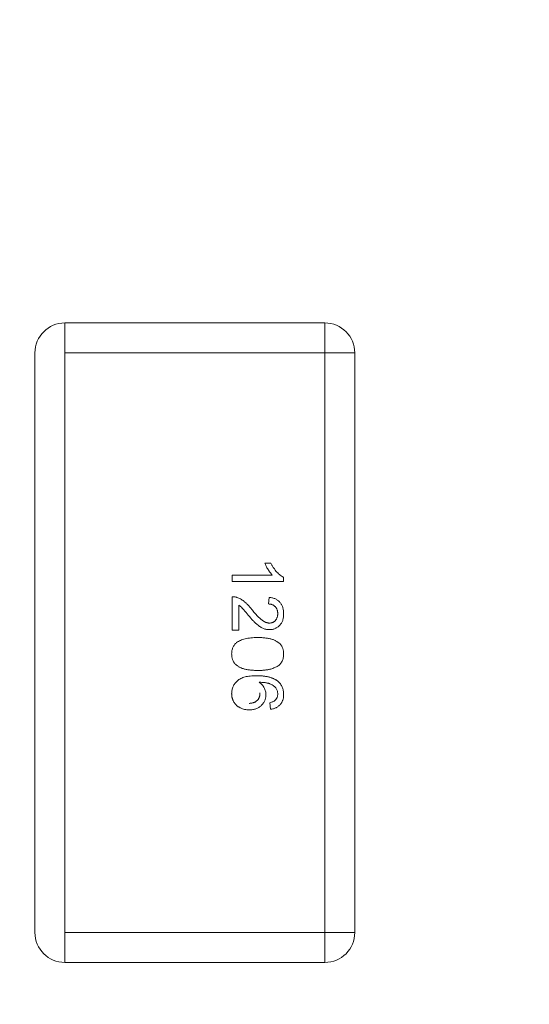
# Model space of a CAD drawing. Units: inches. Extents: x 0.4 to 8.1, y 0.3 to 10.8.
# Drawn here: x 6.2 to 6.3, y 4.8 to 5 of the extents above; entities that cross this region are included whole.
import ezdxf

# ---------------------------------------------------------------- set-up
doc = ezdxf.new("R2010")
doc.units = ezdxf.units.IN
doc.header["$MEASUREMENT"] = 0
doc.styles.add('SLDTEXTSTYLE0', font='TXT', dxfattribs={"width": 0.75})
doc.dimstyles.new('SLDDIMSTYLE0', dxfattribs={"dimtxt": 0.125, "dimasz": 0.13, "dimexe": 0, "dimexo": 0.0625, "dimgap": 0.03125, "dimtad": 0, "dimtih": 1, "dimtoh": 1, "dimrnd": 1e-09, "dimzin": 4, "dimdsep": 46, "dimtxsty": 'SLDTEXTSTYLE0', "dimsah": 1, "dimcen": 0.09, "dimadec": 0, "dimazin": 1, "dimtfac": 1, "dimtofl": 0, "dimtmove": 0, "dimatfit": 3, "dimfxl": 1, "dimfrac": 2, "dimtolj": 1, "dimtzin": 12, "dimarcsym": 0})
doc.dimstyles.new('SLDDIMSTYLE1', dxfattribs={"dimtxt": 0.125, "dimasz": 0.13, "dimexe": 0, "dimexo": 0.0625, "dimgap": 0.03125, "dimtad": 0, "dimtih": 1, "dimtoh": 1, "dimrnd": 1e-09, "dimzin": 12, "dimdsep": 46, "dimtxsty": 'SLDTEXTSTYLE0', "dimsah": 1, "dimcen": 0.09, "dimadec": 0, "dimazin": 3, "dimtfac": 1, "dimtmove": 0, "dimatfit": 0, "dimfxl": 1, "dimfrac": 2, "dimtolj": 1, "dimtzin": 12, "dimarcsym": 0})
doc.dimstyles.new('SLDDIMSTYLE2', dxfattribs={"dimtxt": 0.125, "dimasz": 0.13, "dimexe": 0, "dimexo": 0.0625, "dimgap": 0.03125, "dimtad": 0, "dimtih": 1, "dimtoh": 1, "dimrnd": 1e-09, "dimzin": 12, "dimdsep": 46, "dimtxsty": 'SLDTEXTSTYLE0', "dimsah": 1, "dimcen": 0.09, "dimadec": 0, "dimazin": 3, "dimtfac": 1, "dimtofl": 0, "dimtmove": 0, "dimatfit": 3, "dimfxl": 1, "dimfrac": 2, "dimtolj": 1, "dimtzin": 12, "dimarcsym": 0})

# ---------------------------------------------------------------- blocks, each defined once
blk = doc.blocks.new('_D_2')
at = {"color": 7, "linetype": 'Continuous', "lineweight": 0}
for p, q in [((3.70575, 7.44197), (3.66766, 7.44197)), ((3.66766, 7.44197), (3.66766, 7.24353)), ((3.98283, 7.44197), (4.02091, 7.44197)), ((4.02091, 7.44197), (4.02091, 7.24353)), ((1.45566, 4.88589), (1.45566, 7.38693)), ((6.45566, 4.88589), (6.45566, 7.38693)), ((1.45566, 7.26193), (3.55805, 7.26193)), ((6.45566, 7.26193), (4.13053, 7.26193)), ((3.66766, 7.24353), (3.70575, 7.24353)), ((4.02091, 7.24353), (3.98283, 7.24353))]:
    blk.add_line(p, q, dxfattribs=at)
for points in [[(1.45566, 7.26193), (1.58566, 7.24193), (1.58566, 7.28193)], [(6.45566, 7.26193), (6.32566, 7.28193), (6.32566, 7.24193)]]:
    blk.add_solid(points, dxfattribs=at)
at = {"color": 7, "linetype": 'Continuous', "lineweight": 0, "char_height": 0.125, "attachment_point": 1, "style": 'SLDTEXTSTYLE0'}
for s, insert in [('127', (3.70575, 7.40466)), ('5.00', (3.68266, 7.21764))]:
    blk.add_mtext(s, dxfattribs=dict(at, insert=insert))
blk = doc.blocks.new('_D_5')
at = {"color": 7, "linetype": 'Continuous', "lineweight": 0}
for p, q in [((5.33526, 7.11762), (5.29718, 7.11762)), ((5.29718, 7.11762), (5.29718, 6.91918)), ((5.75089, 7.11762), (5.78897, 7.11762)), ((5.78897, 7.11762), (5.78897, 6.91918)), ((4.68566, 5.76089), (4.68566, 7.06259)), ((6.45566, 4.88589), (6.45566, 7.06259)), ((4.68566, 6.93759), (5.18756, 6.93759)), ((6.45566, 6.93759), (5.89859, 6.93759)), ((5.29718, 6.91918), (5.33526, 6.91918)), ((5.78897, 6.91918), (5.75089, 6.91918))]:
    blk.add_line(p, q, dxfattribs=at)
for points in [[(4.68566, 6.93759), (4.81566, 6.91759), (4.81566, 6.95759)], [(6.45566, 6.93759), (6.32566, 6.95759), (6.32566, 6.91759)]]:
    blk.add_solid(points, dxfattribs=at)
at = {"color": 7, "linetype": 'Continuous', "lineweight": 0, "char_height": 0.125, "attachment_point": 1, "style": 'SLDTEXTSTYLE0'}
for s, insert in [('44.96', (5.33526, 7.08032)), ('1.77', (5.38144, 6.8933))]:
    blk.add_mtext(s, dxfattribs=dict(at, insert=insert))
blk = doc.blocks.new('_D_6')
at = {"color": 7, "linetype": 'Continuous', "lineweight": 0}
for p, q in [((1.67266, 6.41889), (7.73445, 6.41889)), ((7.60945, 6.41889), (7.60945, 5.73954)), ((7.40164, 5.71415), (7.36356, 5.71415)), ((7.36356, 5.71415), (7.36356, 5.51571)), ((7.81727, 5.71415), (7.85535, 5.71415)), ((7.85535, 5.71415), (7.85535, 5.51571)), ((7.36356, 5.51571), (7.40164, 5.51571)), ((7.85535, 5.51571), (7.81727, 5.51571)), ((7.60945, 4.66889), (7.60945, 5.32869)), ((1.67266, 4.66889), (7.73445, 4.66889))]:
    blk.add_line(p, q, dxfattribs=at)
for points in [[(7.60945, 6.41889), (7.58945, 6.28889), (7.62945, 6.28889)], [(7.60945, 4.66889), (7.62945, 4.79889), (7.58945, 4.79889)]]:
    blk.add_solid(points, dxfattribs=at)
at = {"color": 7, "linetype": 'Continuous', "lineweight": 0, "char_height": 0.125, "attachment_point": 1, "style": 'SLDTEXTSTYLE0'}
for s, insert in [('44.45', (7.40164, 5.67685)), ('1.75', (7.44782, 5.48982))]:
    blk.add_mtext(s, dxfattribs=dict(at, insert=insert))
blk = doc.blocks.new('_D_8')
at = {"color": 7, "linetype": 'Continuous', "lineweight": 0}
for p, q in [((6.79818, 4.66889), (6.79818, 4.91889)), ((6.67266, 4.66889), (6.92318, 4.66889)), ((6.65566, 4.54389), (6.92318, 4.54389)), ((6.79818, 4.09666), (6.79818, 4.54389)), ((6.02653, 4.2767), (5.98844, 4.2767)), ((5.98844, 4.2767), (5.98844, 4.07826)), ((6.34979, 4.2767), (6.38788, 4.2767)), ((6.38788, 4.2767), (6.38788, 4.07826)), ((6.54818, 4.09666), (6.79818, 4.09666)), ((5.98844, 4.07826), (6.02653, 4.07826)), ((6.38788, 4.07826), (6.34979, 4.07826))]:
    blk.add_line(p, q, dxfattribs=at)
for points in [[(6.79818, 4.66889), (6.81818, 4.79889), (6.77818, 4.79889)], [(6.79818, 4.54389), (6.77818, 4.41389), (6.81818, 4.41389)]]:
    blk.add_solid(points, dxfattribs=at)
at = {"color": 7, "linetype": 'Continuous', "lineweight": 0, "char_height": 0.125, "attachment_point": 1, "style": 'SLDTEXTSTYLE0'}
for s, insert in [('3.18', (6.02653, 4.23939)), ('.13', (6.07271, 4.05237))]:
    blk.add_mtext(s, dxfattribs=dict(at, insert=insert))

msp = doc.modelspace()

# ---------------------------------------------------------------- linework, layer by layer
at = {"color": 7, "linetype": 'Continuous', "lineweight": 15}
for p, q in [((6.24125, 4.92687), (6.19007, 4.92687)), ((6.19007, 4.92097), (6.24125, 4.92097)), ((6.24125, 4.92097), (6.24125, 4.8068)), ((6.24716, 4.8068), (6.24716, 4.92097)), ((6.24125, 4.8068), (6.19007, 4.8068)), ((6.19007, 4.80089), (6.24125, 4.80089))]:
    msp.add_line(p, q, dxfattribs=at)
at = {"color": 144, "linetype": 'Continuous', "lineweight": 0}
for p, q in [((6.19007, 4.92687), (6.19007, 4.92097)), ((6.24125, 4.92097), (6.24125, 4.92687)), ((6.18416, 4.92097), (6.18416, 4.8068)), ((6.19007, 4.8068), (6.19007, 4.92097)), ((6.24716, 4.92097), (6.24125, 4.92097)), ((6.24716, 4.92097), (6.24716, 4.8068)), ((6.22943, 4.87955), (6.23063, 4.87955)), ((6.22304, 4.87722), (6.23092, 4.87722)), ((6.22304, 4.87592), (6.22304, 4.87722)), ((6.23315, 4.87676), (6.23315, 4.87592)), ((6.23315, 4.87592), (6.22304, 4.87592)), ((6.22304, 4.86633), (6.22304, 4.87294)), ((6.23017, 4.87151), (6.2303, 4.87281)), ((6.22434, 4.87127), (6.22434, 4.86633)), ((6.22434, 4.86633), (6.22304, 4.86633)), ((6.23056, 4.85077), (6.23043, 4.85207)), ((6.19007, 4.8068), (6.19007, 4.80089)), ((6.19007, 4.80089), (6.19007, 4.8068)), ((6.24125, 4.8068), (6.24716, 4.8068)), ((6.24125, 4.80089), (6.24125, 4.8068)), ((6.24125, 4.8068), (6.24125, 4.80089))]:
    msp.add_line(p, q, dxfattribs=at)
for centre, start, end in [((6.19007, 4.92097), 90, 180), ((6.24125, 4.92097), 0, 90), ((6.19007, 4.8068), 180, 270), ((6.24125, 4.8068), 270, 0)]:
    msp.add_arc(centre, 0.00591, start, end, dxfattribs=at)
for points, knots in [([(6.23092, 4.87722), (6.23085, 4.87729), (6.2307, 4.87745), (6.23049, 4.87771), (6.23027, 4.878), (6.23007, 4.87832), (6.22987, 4.87865), (6.2297, 4.87896), (6.22955, 4.87926), (6.22947, 4.87946), (6.22943, 4.87955)], [0, 0, 0, 0, 0.11167, 0.232094, 0.362743, 0.502558, 0.641525, 0.771098, 0.890162, 1, 1, 1, 1]), ([(6.23063, 4.87955), (6.23071, 4.87939), (6.23087, 4.87907), (6.23116, 4.87862), (6.23147, 4.8782), (6.2318, 4.87781), (6.23214, 4.87747), (6.23248, 4.87718), (6.23281, 4.87694), (6.23304, 4.87681), (6.23315, 4.87676)], [0, 0, 0, 0, 0.142657, 0.281169, 0.416977, 0.550852, 0.678364, 0.795032, 0.901998, 1, 1, 1, 1]), ([(6.22304, 4.87294), (6.22312, 4.87294), (6.22327, 4.87294), (6.2235, 4.87291), (6.22373, 4.87287), (6.22387, 4.87283), (6.22394, 4.8728)], [0, 0, 0, 0, 0.252643, 0.50444, 0.750407, 1, 1, 1, 1]), ([(6.22394, 4.8728), (6.22406, 4.87276), (6.2243, 4.87267), (6.22465, 4.8725), (6.225, 4.87229), (6.22528, 4.87209), (6.2255, 4.8719), (6.22568, 4.87174), (6.22586, 4.87157), (6.22604, 4.87138), (6.22623, 4.87118), (6.22643, 4.87096), (6.22663, 4.87072), (6.22676, 4.87056), (6.22682, 4.87047)], [0, 0, 0, 0, 0.100388, 0.204407, 0.310686, 0.422157, 0.480685, 0.543238, 0.6095, 0.679555, 0.753841, 0.831641, 0.913813, 1, 1, 1, 1]), ([(6.2303, 4.87281), (6.23042, 4.8728), (6.23063, 4.87277), (6.23095, 4.87271), (6.23125, 4.87262), (6.23153, 4.87251), (6.23178, 4.87237), (6.23202, 4.87222), (6.23223, 4.87204), (6.23243, 4.87184), (6.2326, 4.87162), (6.23275, 4.87138), (6.23287, 4.87112), (6.23298, 4.87085), (6.23306, 4.87055), (6.23311, 4.87024), (6.23315, 4.86991), (6.23315, 4.86968), (6.23315, 4.86957)], [0, 0, 0, 0, 0.070675, 0.137493, 0.201473, 0.262869, 0.32255, 0.380737, 0.43822, 0.495487, 0.553484, 0.611346, 0.670644, 0.731587, 0.794183, 0.859445, 0.928208, 1, 1, 1, 1]), ([(6.22621, 4.86926), (6.22614, 4.86935), (6.22601, 4.86952), (6.22581, 4.86976), (6.22562, 4.86998), (6.22546, 4.87017), (6.22532, 4.87034), (6.22519, 4.87049), (6.22508, 4.87061), (6.22492, 4.87079), (6.22468, 4.87102), (6.22445, 4.87119), (6.22434, 4.87127)], [0, 0, 0, 0, 0.1242, 0.23683, 0.339495, 0.431254, 0.511455, 0.581223, 0.640495, 0.688308, 0.850333, 1, 1, 1, 1]), ([(6.23199, 4.8696), (6.23199, 4.86967), (6.23198, 4.86981), (6.23196, 4.87001), (6.23192, 4.8702), (6.23187, 4.87038), (6.2318, 4.87055), (6.23172, 4.8707), (6.23162, 4.87085), (6.23151, 4.87099), (6.23138, 4.87111), (6.23124, 4.87122), (6.23109, 4.87131), (6.23093, 4.87138), (6.23076, 4.87144), (6.23057, 4.87148), (6.23038, 4.87151), (6.23024, 4.87151), (6.23017, 4.87151)], [0, 0, 0, 0, 0.070696, 0.138358, 0.20337, 0.2657, 0.327256, 0.386512, 0.445858, 0.505173, 0.56378, 0.622343, 0.680824, 0.739795, 0.800801, 0.864239, 0.930631, 1, 1, 1, 1]), ([(6.23036, 4.86646), (6.23026, 4.86646), (6.23006, 4.86647), (6.22976, 4.86651), (6.22947, 4.86658), (6.22917, 4.86668), (6.22887, 4.86682), (6.22857, 4.86699), (6.22826, 4.8672), (6.22799, 4.8674), (6.22777, 4.86759), (6.22759, 4.86776), (6.2274, 4.86796), (6.22719, 4.86817), (6.22696, 4.86841), (6.22672, 4.86867), (6.22647, 4.86896), (6.2263, 4.86916), (6.22621, 4.86926)], [0, 0, 0, 0, 0.057945, 0.116018, 0.174826, 0.234683, 0.296827, 0.364061, 0.436192, 0.51426, 0.556976, 0.604856, 0.657675, 0.715751, 0.77884, 0.847501, 0.921228, 1, 1, 1, 1]), ([(6.22682, 4.87047), (6.22693, 4.87034), (6.22714, 4.87009), (6.22746, 4.86974), (6.22775, 4.86942), (6.22802, 4.86913), (6.22827, 4.86887), (6.22851, 4.86865), (6.22872, 4.86846), (6.22892, 4.86831), (6.2291, 4.86817), (6.22929, 4.86806), (6.22947, 4.86797), (6.22965, 4.86789), (6.22983, 4.86783), (6.23, 4.86779), (6.23018, 4.86776), (6.23029, 4.86776), (6.23035, 4.86775)], [0, 0, 0, 0, 0.11141, 0.214526, 0.309417, 0.396087, 0.474284, 0.544374, 0.60642, 0.660582, 0.709794, 0.756451, 0.800767, 0.843168, 0.884295, 0.923885, 0.962359, 1, 1, 1, 1]), ([(6.23035, 4.86775), (6.23041, 4.86776), (6.23052, 4.86776), (6.23068, 4.86778), (6.23084, 4.86782), (6.23099, 4.86788), (6.23113, 4.86795), (6.23127, 4.86804), (6.2314, 4.86814), (6.23152, 4.86826), (6.23163, 4.86839), (6.23172, 4.86854), (6.23181, 4.86869), (6.23187, 4.86885), (6.23192, 4.86903), (6.23196, 4.86921), (6.23198, 4.8694), (6.23199, 4.86953), (6.23199, 4.8696)], [0, 0, 0, 0, 0.061762, 0.121174, 0.179421, 0.236843, 0.294322, 0.353191, 0.412721, 0.474522, 0.537057, 0.599591, 0.662367, 0.725246, 0.790316, 0.857724, 0.927232, 1, 1, 1, 1]), ([(6.23315, 4.86957), (6.23315, 4.86945), (6.23315, 4.86922), (6.23311, 4.86889), (6.23305, 4.86858), (6.23296, 4.86828), (6.23285, 4.86801), (6.23271, 4.86775), (6.23254, 4.86751), (6.23236, 4.86729), (6.23215, 4.8671), (6.23193, 4.86693), (6.2317, 4.86678), (6.23146, 4.86666), (6.2312, 4.86657), (6.23093, 4.86651), (6.23065, 4.86646), (6.23046, 4.86646), (6.23036, 4.86646)], [0, 0, 0, 0, 0.074712, 0.145539, 0.213339, 0.278615, 0.342094, 0.40389, 0.465063, 0.526577, 0.587328, 0.64638, 0.704345, 0.761672, 0.819418, 0.878039, 0.937796, 1, 1, 1, 1]), ([(6.22389, 4.86392), (6.224, 4.864), (6.22424, 4.86417), (6.22465, 4.86436), (6.2251, 4.86453), (6.22559, 4.86467), (6.22614, 4.86477), (6.22673, 4.86485), (6.22736, 4.86489), (6.2278, 4.8649), (6.22803, 4.8649)], [0, 0, 0, 0, 0.097421, 0.200886, 0.311172, 0.429798, 0.55774, 0.694715, 0.84213, 1, 1, 1, 1]), ([(6.22803, 4.8649), (6.22817, 4.8649), (6.22846, 4.8649), (6.22887, 4.86488), (6.22926, 4.86485), (6.22964, 4.86481), (6.22999, 4.86476), (6.23032, 4.8647), (6.23063, 4.86463), (6.23092, 4.86454), (6.23119, 4.86445), (6.23145, 4.86434), (6.23168, 4.86422), (6.2319, 4.86409), (6.2321, 4.86395), (6.23229, 4.8638), (6.23245, 4.86364), (6.2326, 4.86347), (6.23273, 4.86328), (6.23284, 4.86308), (6.23294, 4.86287), (6.23302, 4.86265), (6.23308, 4.86242), (6.23312, 4.86218), (6.23315, 4.86192), (6.23315, 4.86175), (6.23315, 4.86166)], [0, 0, 0, 0, 0.063114, 0.123615, 0.180974, 0.235261, 0.287101, 0.336031, 0.382382, 0.426334, 0.468211, 0.50825, 0.546628, 0.58365, 0.618994, 0.653583, 0.687156, 0.720422, 0.75323, 0.78626, 0.819504, 0.853545, 0.888308, 0.923996, 0.96135, 1, 1, 1, 1]), ([(6.22291, 4.86166), (6.22292, 4.86178), (6.22292, 4.86201), (6.22297, 4.86234), (6.22304, 4.86265), (6.22315, 4.86295), (6.22329, 4.86322), (6.22346, 4.86347), (6.22365, 4.86371), (6.22381, 4.86385), (6.22389, 4.86392)], [0, 0, 0, 0, 0.137903, 0.268873, 0.395178, 0.517089, 0.636743, 0.756222, 0.876628, 1, 1, 1, 1]), ([(6.22803, 4.85842), (6.22789, 4.85842), (6.2276, 4.85842), (6.22719, 4.85844), (6.2268, 4.85847), (6.22643, 4.85851), (6.22608, 4.85856), (6.22575, 4.85862), (6.22544, 4.85869), (6.22515, 4.85878), (6.22488, 4.85887), (6.22463, 4.85898), (6.22439, 4.85909), (6.22417, 4.85923), (6.22397, 4.85936), (6.22379, 4.85951), (6.22362, 4.85968), (6.22347, 4.85985), (6.22334, 4.86004), (6.22322, 4.86023), (6.22313, 4.86044), (6.22305, 4.86066), (6.22299, 4.8609), (6.22294, 4.86114), (6.22292, 4.8614), (6.22291, 4.86157), (6.22291, 4.86166)], [0, 0, 0, 0, 0.062874, 0.122837, 0.179657, 0.23396, 0.285595, 0.334513, 0.380905, 0.424895, 0.466529, 0.506488, 0.545032, 0.581831, 0.617448, 0.652067, 0.68588, 0.719175, 0.752182, 0.78524, 0.818656, 0.852548, 0.887626, 0.923635, 0.961022, 1, 1, 1, 1]), ([(6.23315, 4.86166), (6.23315, 4.86153), (6.23314, 4.86128), (6.23308, 4.8609), (6.23298, 4.86055), (6.23284, 4.86022), (6.23266, 4.85992), (6.23244, 4.85965), (6.23218, 4.85942), (6.23189, 4.85922), (6.23157, 4.85905), (6.23121, 4.8589), (6.23082, 4.85876), (6.23047, 4.85866), (6.23017, 4.85859), (6.22992, 4.85854), (6.22965, 4.85851), (6.22936, 4.85848), (6.22906, 4.85845), (6.22873, 4.85843), (6.22839, 4.85842), (6.22815, 4.85842), (6.22803, 4.85842)], [0, 0, 0, 0, 0.056724, 0.111437, 0.164368, 0.216435, 0.267641, 0.31736, 0.367473, 0.41821, 0.471404, 0.527966, 0.588061, 0.652134, 0.686345, 0.723264, 0.76261, 0.804739, 0.84943, 0.896711, 0.94689, 1, 1, 1, 1]), ([(6.22291, 4.85384), (6.22292, 4.85397), (6.22292, 4.85422), (6.22298, 4.85458), (6.22307, 4.85493), (6.22319, 4.85526), (6.22335, 4.85558), (6.22355, 4.85587), (6.22378, 4.85615), (6.22404, 4.8564), (6.22435, 4.85664), (6.22471, 4.85684), (6.22511, 4.85701), (6.22555, 4.85715), (6.22605, 4.85725), (6.22658, 4.85733), (6.22716, 4.85737), (6.22757, 4.85738), (6.22778, 4.85738)], [0, 0, 0, 0, 0.056157, 0.110133, 0.162537, 0.213912, 0.265146, 0.31651, 0.369179, 0.423123, 0.479276, 0.538691, 0.601978, 0.670125, 0.74365, 0.82281, 0.908261, 1, 1, 1, 1]), ([(6.22778, 4.85738), (6.2279, 4.85738), (6.22813, 4.85738), (6.22847, 4.85737), (6.22881, 4.85735), (6.22913, 4.85732), (6.22944, 4.85728), (6.22973, 4.85723), (6.23001, 4.85718), (6.23028, 4.85711), (6.23054, 4.85704), (6.23079, 4.85695), (6.23102, 4.85687), (6.23124, 4.85677), (6.23145, 4.85666), (6.23165, 4.85654), (6.23183, 4.85642), (6.23195, 4.85633), (6.23201, 4.85628)], [0, 0, 0, 0, 0.080034, 0.157854, 0.232564, 0.304731, 0.374384, 0.441663, 0.506048, 0.568692, 0.628715, 0.687238, 0.743227, 0.797567, 0.850239, 0.901629, 0.951067, 1, 1, 1, 1]), ([(6.22832, 4.85609), (6.22843, 4.85601), (6.22864, 4.85586), (6.22891, 4.8556), (6.22915, 4.85531), (6.22933, 4.855), (6.22948, 4.85467), (6.22958, 4.85433), (6.22964, 4.85398), (6.22965, 4.85375), (6.22965, 4.85363)], [0, 0, 0, 0, 0.13549, 0.265229, 0.390778, 0.51542, 0.638317, 0.759642, 0.878902, 1, 1, 1, 1]), ([(6.23169, 4.85488), (6.23162, 4.85496), (6.23147, 4.85514), (6.23121, 4.85536), (6.2309, 4.85557), (6.23061, 4.85572), (6.23035, 4.85582), (6.23013, 4.85589), (6.22989, 4.85595), (6.22962, 4.856), (6.22933, 4.85603), (6.22901, 4.85606), (6.22867, 4.85608), (6.22844, 4.85609), (6.22832, 4.85609)], [0, 0, 0, 0, 0.088609, 0.181893, 0.280787, 0.38702, 0.444107, 0.506454, 0.574396, 0.647656, 0.726426, 0.811458, 0.90278, 1, 1, 1, 1]), ([(6.23201, 4.85628), (6.2321, 4.8562), (6.23228, 4.85604), (6.23251, 4.85576), (6.23271, 4.85547), (6.23287, 4.85515), (6.233, 4.85482), (6.23309, 4.85446), (6.23314, 4.85408), (6.23315, 4.85382), (6.23315, 4.85369)], [0, 0, 0, 0, 0.125625, 0.247619, 0.368528, 0.488104, 0.609878, 0.735382, 0.864448, 1, 1, 1, 1]), ([(6.22637, 4.85064), (6.22622, 4.85065), (6.22591, 4.85066), (6.22545, 4.85074), (6.22502, 4.85087), (6.22467, 4.85102), (6.2244, 4.85116), (6.22422, 4.85128), (6.22404, 4.85141), (6.22388, 4.85154), (6.22373, 4.85169), (6.22359, 4.85185), (6.22346, 4.85202), (6.22335, 4.85219), (6.22325, 4.85238), (6.22316, 4.85257), (6.22308, 4.85277), (6.22302, 4.85297), (6.22297, 4.85318), (6.22294, 4.85339), (6.22292, 4.85361), (6.22291, 4.85376), (6.22291, 4.85384)], [0, 0, 0, 0, 0.088899, 0.17544, 0.261633, 0.34801, 0.390819, 0.432814, 0.473776, 0.514166, 0.554107, 0.594121, 0.63362, 0.673585, 0.71348, 0.75336, 0.792891, 0.833007, 0.873643, 0.914893, 0.95695, 1, 1, 1, 1]), ([(6.22849, 4.85399), (6.22849, 4.85391), (6.22848, 4.85376), (6.22845, 4.85354), (6.22841, 4.85333), (6.22835, 4.85314), (6.22827, 4.85296), (6.22817, 4.85279), (6.22805, 4.85263), (6.22791, 4.85249), (6.22776, 4.85236), (6.2276, 4.85225), (6.22742, 4.85215), (6.22723, 4.85207), (6.22702, 4.85201), (6.2268, 4.85197), (6.22657, 4.85194), (6.22641, 4.85194), (6.22633, 4.85194)], [0, 0, 0, 0, 0.068621, 0.134135, 0.196906, 0.257593, 0.316292, 0.374274, 0.432266, 0.490992, 0.549848, 0.608746, 0.668762, 0.729755, 0.792561, 0.858748, 0.927771, 1, 1, 1, 1]), ([(6.22849, 4.85399), (6.22849, 4.85391), (6.22848, 4.85376), (6.22845, 4.85354), (6.22841, 4.85333), (6.22835, 4.85314), (6.22827, 4.85296), (6.22817, 4.85279), (6.22805, 4.85263), (6.22791, 4.85249), (6.22776, 4.85236), (6.2276, 4.85225), (6.22742, 4.85215), (6.22723, 4.85207), (6.22702, 4.85201), (6.2268, 4.85197), (6.22657, 4.85194), (6.22641, 4.85194), (6.22633, 4.85194)], [0, 0, 0, 0, 0.068621, 0.134135, 0.196906, 0.257593, 0.316292, 0.374274, 0.432266, 0.490992, 0.549848, 0.608746, 0.668762, 0.729755, 0.792561, 0.858748, 0.927771, 1, 1, 1, 1]), ([(6.22965, 4.85363), (6.22965, 4.85353), (6.22965, 4.85333), (6.2296, 4.85303), (6.22953, 4.85275), (6.22943, 4.85248), (6.2293, 4.85222), (6.22914, 4.85197), (6.22895, 4.85173), (6.22874, 4.85151), (6.22851, 4.85131), (6.22825, 4.85113), (6.22798, 4.85098), (6.22769, 4.85086), (6.22738, 4.85076), (6.22706, 4.85069), (6.22672, 4.85065), (6.22649, 4.85065), (6.22637, 4.85064)], [0, 0, 0, 0, 0.061347, 0.121203, 0.179863, 0.238152, 0.296252, 0.35519, 0.415676, 0.478379, 0.541524, 0.603977, 0.666513, 0.729491, 0.79371, 0.859736, 0.928449, 1, 1, 1, 1]), ([(6.23315, 4.85369), (6.23315, 4.85359), (6.23315, 4.8534), (6.23312, 4.85311), (6.23306, 4.85284), (6.23299, 4.85259), (6.23289, 4.85235), (6.23277, 4.85212), (6.23263, 4.8519), (6.23247, 4.8517), (6.23229, 4.85151), (6.23209, 4.85135), (6.23188, 4.8512), (6.23164, 4.85108), (6.2314, 4.85097), (6.23113, 4.85088), (6.23085, 4.85082), (6.23066, 4.85079), (6.23056, 4.85077)], [0, 0, 0, 0, 0.068499, 0.134572, 0.198208, 0.259784, 0.319951, 0.379508, 0.438814, 0.498497, 0.558182, 0.617438, 0.677522, 0.737959, 0.80033, 0.86409, 0.930622, 1, 1, 1, 1]), ([(6.23147, 4.85254), (6.23151, 4.85258), (6.23159, 4.85266), (6.2317, 4.8528), (6.23179, 4.85294), (6.23186, 4.8531), (6.23192, 4.85326), (6.23196, 4.85342), (6.23198, 4.8536), (6.23199, 4.85372), (6.23199, 4.85378)], [0, 0, 0, 0, 0.128545, 0.252818, 0.375212, 0.497113, 0.618546, 0.742222, 0.869458, 1, 1, 1, 1]), ([(6.23199, 4.85378), (6.23198, 4.85387), (6.23198, 4.85407), (6.23192, 4.85435), (6.23183, 4.85462), (6.23173, 4.85479), (6.23169, 4.85488)], [0, 0, 0, 0, 0.252584, 0.499095, 0.747119, 1, 1, 1, 1]), ([(6.23043, 4.85207), (6.23054, 4.8521), (6.23075, 4.85215), (6.23104, 4.85226), (6.23128, 4.85238), (6.23141, 4.85249), (6.23147, 4.85254)], [0, 0, 0, 0, 0.299802, 0.564331, 0.796204, 1, 1, 1, 1])]:
    msp.add_open_spline(points, degree=3, knots=knots, dxfattribs=at)

# ---------------------------------------------------------------- dimensions: what is measured, and where the dimension line sits
at = {"color": 7, "linetype": 'Continuous', "lineweight": 0}
for base, p2, dimstyle, picture, middle in [((1.45566, 7.26193), (1.45566, 4.83589), 'SLDDIMSTYLE0', '_D_2', (3.84429, 7.26193)), ((4.68566, 6.93759), (4.68566, 5.71089), 'SLDDIMSTYLE2', '_D_5', (5.54308, 6.93759))]:
    dim = msp.add_linear_dim(base=base, p1=(6.45566, 4.83589), p2=p2, dimstyle=dimstyle, dxfattribs=at)
    dim.commit()
    dim.dimension.update_dxf_attribs({"geometry": picture, "text_midpoint": middle, "dimtype": 160})
for base, p1, p2, dimstyle, picture, middle in [((7.60945, 4.66889), (1.62266, 6.41889), (1.62266, 4.66889), 'SLDDIMSTYLE2', '_D_6', (7.60945, 5.53411)), ((6.7981841469, 4.5438867654), (6.6226583729, 4.6688867654), (6.6056583729, 4.5438867654), 'SLDDIMSTYLE1', '_D_8', (6.7981841469, 4.0966613503))]:
    dim = msp.add_linear_dim(base=base, p1=p1, p2=p2, angle=90, dimstyle=dimstyle, dxfattribs=at)
    dim.commit()
    dim.dimension.update_dxf_attribs({"geometry": picture, "text_midpoint": middle, "dimtype": 160})

doc.saveas('drawing.dxf')
